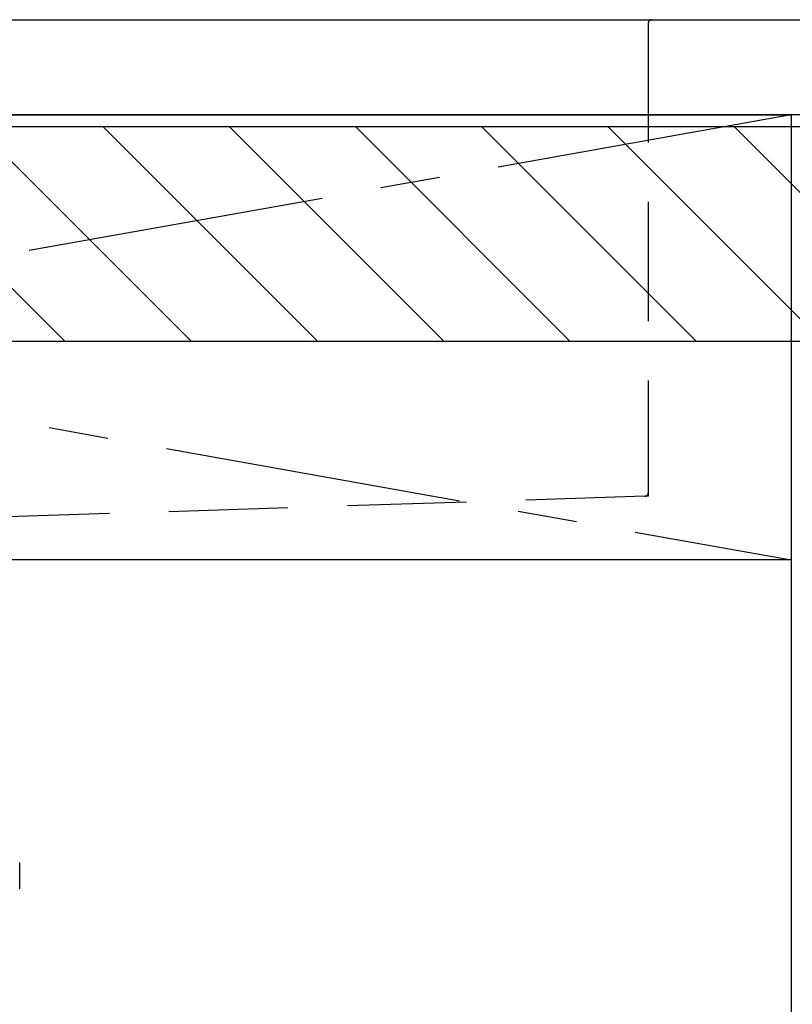
# Model space of a CAD drawing. Extents: x 28111 to 54233, y -32850 to -24450.
# Drawn here: x 44150 to 44474, y -30550 to -30136 of the extents above; entities that cross this region are included whole.
import ezdxf

# ---------------------------------------------------------------- set-up
doc = ezdxf.new("R2010")
doc.units = 0
doc.header["$LTSCALE"] = 50
doc.header["$MEASUREMENT"] = 0
for name, pattern in [('CENTER', [2, 1.25, -0.25, 0.25, -0.25]), ('DASHED', [0.75, 0.5, -0.25]), ('HIDDEN', [0.375, 0.25, -0.125])]:
    doc.linetypes.add(name, pattern=pattern)
for name, color, linetype in [('120-キャビネット（外）', 7, 'CONTINUOUS'), ('122-扉', 6, 'CONTINUOUS'), ('123-扉向き', 231, 'CENTER'), ('126-甲板', 2, 'CONTINUOUS'), ('150-機器', 8, 'CONTINUOUS'), ('180-補助', 161, 'CONTINUOUS')]:
    doc.layers.add(name, color=color, linetype=linetype)

msp = doc.modelspace()

# ---------------------------------------------------------------- hatches: boundary and pattern name
at = {"layer": '180-補助'}
h = msp.add_hatch(dxfattribs=at)
h.set_pattern_fill('ANSI31', color=13, scale=300, style=0)
h.set_pattern_definition([(135, (288335.05, -15583.37), (26.5165043, 26.5165043), [])])
h.paths.add_polyline_path([(46142.92, -30181.27), (43404.92, -30181.27), (43404.92, -30271.27), (46142.92, -30271.27)])

# ---------------------------------------------------------------- linework, layer by layer
at = {"layer": '120-キャビネット（外）', "color": 6}
for points in [[(43423.92, -30176.27), (44473.92, -30176.27), (44473.92, -30896.27), (43423.92, -30896.27)], [(44923.92, -30176.27), (44473.92, -30176.27), (44473.92, -30631.27), (44923.92, -30631.27)]]:
    msp.add_lwpolyline(points, close=True, dxfattribs=at)
at = {"layer": '122-扉'}
msp.add_line((44473.92, -30362.97), (43423.92, -30362.97), dxfattribs=at)
at = {"layer": '123-扉向き', "ltscale": 2}
for p, q in [((43423.92, -30175.97), (44473.92, -30362.97)), ((44473.92, -30176.27), (43423.92, -30362.97))]:
    msp.add_line(p, q, dxfattribs=at)
at = {"layer": '126-甲板'}
msp.add_lwpolyline([(43401.92, -30136.27), (46139.92, -30136.27), (46139.92, -30176.27), (43401.92, -30176.27)], close=True, dxfattribs=at)
at = {"layer": '150-機器', "color": 161, "linetype": 'HIDDEN', "ltscale": 4}
for p, q in [((43612.43, -30136.27), (44415.43, -30136.27)), ((44415.43, -30136.27), (44431.93, -30136.27)), ((44413.93, -30137.77), (44413.93, -30334.82)), ((44413.93, -30334.82), (44413.93, -30336.27)), ((44412.48, -30336.32), (44105.88, -30346.22)), ((44413.93, -30336.27), (44412.48, -30336.32))]:
    msp.add_line(p, q, dxfattribs=at)
at = {"layer": '150-機器', "color": 13, "linetype": 'DASHED', "ltscale": 0.5}
msp.add_line((44149.89, -30501.11), (44149.89, -30490.04), dxfattribs=at)
at = {"layer": '150-機器', "color": 161, "linetype": 'HIDDEN', "ltscale": 4}
for centre, start, end in [((44415.43, -30137.77), 90, 180), ((44412.43, -30334.82), 271.9415, 0)]:
    msp.add_arc(centre, 1.5, start, end, dxfattribs=at)
at = {"layer": '180-補助', "color": 13}
msp.add_lwpolyline([(46142.92, -30181.27), (43404.92, -30181.27), (43404.92, -30271.27), (46142.92, -30271.27)], close=True, dxfattribs=at)

doc.saveas('drawing.dxf')
